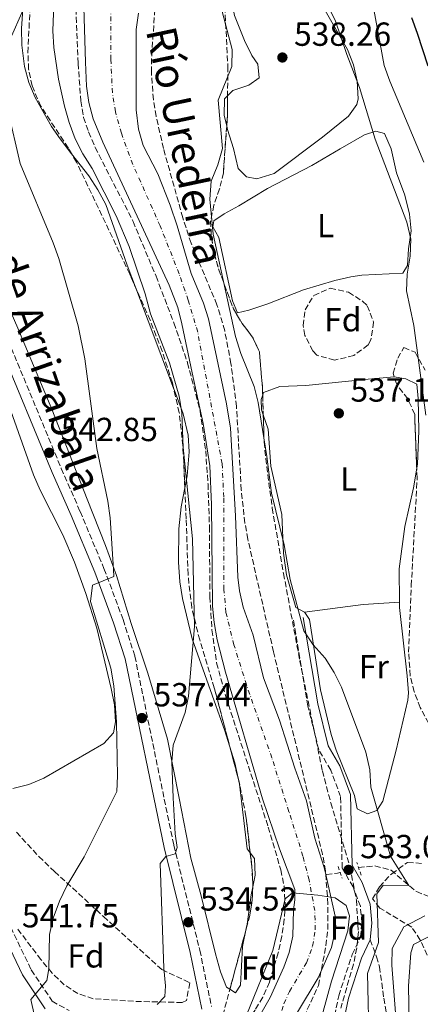
# Model space of a CAD drawing. Units: metres. Extents: x 569857 to 573321, y 4735726 to 4738074.
# Drawn here: x 571314 to 571435, y 4737103 to 4737399 of the extents above; entities that cross this region are included whole.
import ezdxf
from ezdxf.enums import TextEntityAlignment as Align

# ---------------------------------------------------------------- set-up
doc = ezdxf.new("R2010")
doc.units = ezdxf.units.M
doc.header["$MEASUREMENT"] = 0
for name, pattern in [('DGN Style 2', [1.7399219301090239, 1.043953158065414, -0.6959687720436097]), ('DGN Style 3', [2.435890702152634, 1.739921930109024, -0.6959687720436097]), ('DGN Style 4', [2.7856150101045474, 1.391937544087219, -0.6959687720436097, 0.001739921930109024, -0.6959687720436097])]:
    doc.linetypes.add(name, pattern=pattern)
for name, color, linetype, lineweight in [('Barranco lineal', 142, 'DGN Style 3', 13), ('Camino', 7, 'DGN Style 3', 0), ('Cauce permanente', 151, 'Continuous', 13), ('Cauce permanente (área)', 142, 'Continuous', 13), ('Cota de punto acotado terreno', 7, 'Continuous', 0), ('Curva de nivel directora', 30, 'Continuous', 30), ('Curva de nivel intermedia', 30, 'Continuous', 0), ('Eje cauce permanente (área)', 70, 'DGN Style 4', 0), ('Estanque', 4, 'Continuous', 0), ('Etiqueta de uso rústico', 92, 'Continuous', 0), ('Etiqueta de zona arbolada', 92, 'Continuous', 0), ('Línea de cambio de uso (parcela vista)', 92, 'Continuous', 0), ('Margen derecho', 7, 'Continuous', 0), ('Pontón-alcantarilla (pasos de agua)', 1, 'DGN Style 2', 0), ('Punto acotado terreno (símbolo)', 7, 'Continuous', 0), ('Senda', 7, 'DGN Style 3', 0), ('Texto de Cauce (área) pequeño', 142, 'Continuous', 0), ('Zona arbolada', 92, 'DGN Style 3', 0)]:
    doc.layers.add(name, color=color, linetype=linetype, lineweight=lineweight)
doc.styles.add('Style-Arial', font='arial.ttf')

# ---------------------------------------------------------------- blocks, each defined once
blk = doc.blocks.new('5PATER')
at = {"layer": 'Estanque', "linetype": 'Continuous', "lineweight": 0}
h = blk.add_hatch(color=51, dxfattribs=at)
edge = h.paths.add_edge_path()
edge.add_ellipse((0, 0), major_axis=(-0.1095731443231308, -0.1110710700762829), ratio=0.9994222409660317, start_angle=0, end_angle=360)

msp = doc.modelspace()

# ---------------------------------------------------------------- linework, layer by layer
at = {"layer": 'Barranco lineal', "color": 142, "linetype": 'DGN Style 3', "lineweight": 13, "extrusion": (0.1127589135500519, -0.990943491219451, 0.07291381641923422), "elevation": -4629770.60964032, "flags": 128}
msp.add_lwpolyline([(1103327.491339006, 339008.5419019138), (1103326.628699477, 339007.6796066954), (1103323.135724554, 339007.6094198753)], dxfattribs=at)
at = {"layer": 'Barranco lineal', "color": 142, "linetype": 'DGN Style 3', "lineweight": 13}
msp.add_polyline3d([(571416.0899999999, 4737144.550000001, 532.8099999999977), (571421.0199999996, 4737145.07, 533.5399999999936), (571425.8300000001, 4737143.730000001, 534.3699999999953), (571433.4299999997, 4737137.32, 536.4499999999971), (571436.9900000002, 4737135.949999999, 536.9600000000064)], dxfattribs=at)
at = {"layer": 'Camino', "color": 7, "linetype": 'DGN Style 3', "lineweight": 0}
for points in [[(571272.4699999985, 4737418.27, 546.6499999999943), (571279.6499999978, 4737384.130000002, 546.1300000000048), (571283.0599999987, 4737371.390000002, 545.779999999999), (571286.0399999982, 4737362.100000001, 545.6100000000006), (571290.0899999985, 4737351.449999999, 544.9199999999984), (571295.9600000002, 4737337.380000001, 544.2200000000013), (571310.9499999993, 4737302.730000001, 543.529999999999), (571326.8900000006, 4737264.290000003, 542.1399999999995), (571332.55, 4737251.42, 541.1100000000007), (571339.6999999982, 4737234.260000001, 540.4100000000036), (571345.4200000003, 4737218.970000003, 539.550000000003), (571348.9600000008, 4737207.970000001, 538.5099999999948), (571360.6399999995, 4737151.240000002, 535.3899999999994), (571368.4600000004, 4737119.710000002, 533.8300000000017), (571371.9600000008, 4737102.820000002, 533.3099999999977)], [(571406.3899999993, 4737088.170000002, 532.1100000000007), (571410.1399999999, 4737106.090000001, 532.279999999999), (571414.1900000002, 4737118.490000002, 534.3600000000006), (571416.6700000011, 4737123.74, 534.1900000000024), (571417.0899999992, 4737127.910000001, 533.4900000000054), (571416.6299999986, 4737132.92, 532.9700000000013), (571414.4200000003, 4737138.760000001, 533.1499999999943), (571411.1700000004, 4737144.400000002, 533.1499999999943), (571410.6899999997, 4737165.870000001, 534.0099999999948), (571407.7300000004, 4737173.77, 534.3600000000006), (571404.1299999995, 4737179.930000001, 534.7100000000064), (571400.8900000007, 4737193.02, 535.050000000003), (571396.4899999974, 4737219.080000003, 535.3999999999943)], [(571307.5199999983, 4737135.41, 542.6900000000023), (571317.8799999984, 4737113.810000001, 540.4400000000024), (571324.1599999992, 4737104.430000001, 539.229999999996), (571329.2499999988, 4737101.600000001, 538.0200000000041)]]:
    msp.add_polyline3d(points, dxfattribs=at)
at = {"layer": 'Cauce permanente', "color": 151, "linetype": 'Continuous', "lineweight": 13}
for points in [[(571385.2000000002, 4737097.859999999, 529.529999999999), (571389.5999999996, 4737105.539999999, 529.529999999999), (571393.6500000004, 4737114.680000001, 529.529999999999), (571395.2300000004, 4737119.08, 529.6600000000036), (571396.3899999997, 4737123.930000001, 529.8699999999953), (571396.5599999996, 4737131.9, 529.8699999999953), (571397.0099999999, 4737134.850000001, 530.3899999999994), (571396.9400000004, 4737137.970000001, 530.9100000000036), (571392.3300000001, 4737150.17, 531.779999999999), (571387.3099999996, 4737165.119999999, 532.4700000000012), (571376.1699999999, 4737203.180000001, 532.4700000000012), (571373.7000000002, 4737212.859999999, 532.4700000000012), (571372.7400000002, 4737218.039999999, 532.4700000000012), (571372.25, 4737223.029999999, 532.4700000000012), (571371.9699999997, 4737253.470000001, 532.820000000007), (571371.4800000004, 4737265.100000001, 532.570000000007), (571369.4900000002, 4737277.859999999, 532.4100000000036), (571366.1100000005, 4737293.029999999, 532.4799999999959), (571363.0999999996, 4737307.76, 532.8999999999943), (571361.8099999996, 4737312.59, 533.0500000000029), (571359.29, 4737319.289999999, 533.1999999999971), (571339.3600000005, 4737362.210000001, 533.5099999999948), (571336.5, 4737369.300000001, 533.9100000000036), (571335.1600000003, 4737374.130000001, 534.3000000000029), (571334.4699999997, 4737379.08, 534.5500000000029), (571334.1100000005, 4737386.24, 534.7200000000012), (571332.9900000002, 4737425.939999999, 534.8999999999943)], [(571350.0999999996, 4737400.980000001, 534.7200000000012), (571349.3300000001, 4737396.039999999, 534.7200000000012), (571349.3600000005, 4737371.970000001, 534.5500000000029), (571350.04, 4737366.109999999, 534.5500000000029), (571351.5, 4737361.27, 534.5500000000029), (571355.8600000005, 4737352.710000001, 534.5500000000029), (571359.54, 4737343.350000001, 534.5500000000029), (571361.6600000003, 4737337.189999999, 534.5500000000029), (571365.8899999997, 4737322.800000001, 534.3800000000047), (571369.5199999996, 4737313.970000001, 534.2599999999948), (571371.0499999998, 4737309.230000001, 534.1999999999971), (571376.4800000004, 4737283.710000001, 533.8600000000006), (571377.6900000004, 4737276.430000001, 533.7400000000052), (571379.1399999997, 4737250.140000001, 533.6300000000047), (571379.9100000003, 4737231.65, 532.9900000000052), (571380.3899999997, 4737227.560000001, 532.8300000000017), (571381.5, 4737222.680000001, 532.6399999999994), (571384.4600000001, 4737214.25, 532.1199999999953), (571387.5300000003, 4737201.51, 531.779999999999), (571392.3200000003, 4737188.789999999, 531.429999999993), (571396.9800000004, 4737174.350000001, 531.0800000000017), (571400.4900000002, 4737164.550000001, 531.0800000000017), (571403, 4737153.350000001, 531.0800000000017), (571405.7999999998, 4737144.58, 531.0800000000017), (571406.2699999996, 4737142.449999999, 531.0099999999948), (571409.0700000003, 4737129.930000001, 530.570000000007), (571409.25, 4737126.4, 530.4199999999983), (571407.9500000002, 4737120.59, 530.1999999999971), (571403.9500000002, 4737111.449999999, 530.3899999999994), (571397.7699999996, 4737101.09, 530.2200000000012)]]:
    msp.add_polyline3d(points, dxfattribs=at)
at = {"layer": 'Cauce permanente (área)', "color": 142, "linetype": 'Continuous', "lineweight": 13}
for points in [[(571332.9900000002, 4737425.939999999, 534.8999999999943), (571334.1100000005, 4737386.24, 534.7200000000012), (571334.4699999997, 4737379.08, 534.5500000000029), (571335.1600000003, 4737374.130000001, 534.3000000000029), (571336.5, 4737369.300000001, 533.9100000000036), (571339.3600000005, 4737362.210000001, 533.5099999999948), (571359.29, 4737319.289999999, 533.1999999999971), (571361.8099999996, 4737312.59, 533.0500000000029), (571363.0999999996, 4737307.76, 532.8999999999943), (571366.1100000005, 4737293.029999999, 532.4799999999959), (571369.4900000002, 4737277.859999999, 532.4100000000036), (571371.4800000004, 4737265.100000001, 532.570000000007), (571371.9699999997, 4737253.470000001, 532.820000000007), (571372.25, 4737223.029999999, 532.4700000000012), (571372.7400000002, 4737218.039999999, 532.4700000000012), (571373.7000000002, 4737212.859999999, 532.4700000000012), (571376.1699999999, 4737203.180000001, 532.4700000000012), (571387.3099999996, 4737165.119999999, 532.4700000000012), (571392.3300000001, 4737150.17, 531.779999999999), (571396.9400000004, 4737137.970000001, 530.9100000000036), (571397.0099999999, 4737134.850000001, 530.3899999999994), (571396.5599999996, 4737131.9, 529.8699999999953), (571396.3899999997, 4737123.930000001, 529.8699999999953), (571395.2300000004, 4737119.08, 529.6600000000036), (571393.6500000004, 4737114.680000001, 529.529999999999), (571389.5999999996, 4737105.539999999, 529.529999999999), (571385.2000000002, 4737097.859999999, 529.529999999999)], [(571406.2699999996, 4737142.449999999, 531.0099999999948), (571405.7999999998, 4737144.58, 531.0800000000017), (571403, 4737153.350000001, 531.0800000000017), (571400.4900000002, 4737164.550000001, 531.0800000000017), (571396.9800000004, 4737174.350000001, 531.0800000000017), (571392.3200000003, 4737188.789999999, 531.429999999993), (571387.5300000003, 4737201.51, 531.779999999999), (571384.4600000001, 4737214.25, 532.1199999999953), (571381.5, 4737222.680000001, 532.6399999999994), (571380.3899999997, 4737227.560000001, 532.8300000000017), (571379.9100000003, 4737231.65, 532.9900000000052), (571379.1399999997, 4737250.140000001, 533.6300000000047), (571377.6900000004, 4737276.430000001, 533.7400000000052), (571376.4800000004, 4737283.710000001, 533.8600000000006), (571371.0499999998, 4737309.230000001, 534.1999999999971), (571369.5199999996, 4737313.970000001, 534.2599999999948), (571365.8899999997, 4737322.800000001, 534.3800000000047), (571361.6600000003, 4737337.189999999, 534.5500000000029), (571359.54, 4737343.350000001, 534.5500000000029), (571355.8600000005, 4737352.710000001, 534.5500000000029), (571351.5, 4737361.27, 534.5500000000029), (571350.04, 4737366.109999999, 534.5500000000029), (571349.3600000005, 4737371.970000001, 534.5500000000029), (571349.3300000001, 4737396.039999999, 534.7200000000012), (571350.0999999996, 4737400.980000001, 534.7200000000012)], [(571396.4400000004, 4737091.77, 530.0599999999977), (571396.4400000004, 4737096.310000001, 530.1100000000006), (571397.7699999996, 4737101.09, 530.2200000000012), (571403.9500000002, 4737111.449999999, 530.3899999999994), (571407.9500000002, 4737120.59, 530.1999999999971), (571409.25, 4737126.4, 530.4199999999983), (571409.0700000003, 4737129.930000001, 530.570000000007), (571406.2699999996, 4737142.449999999, 531.0099999999948)]]:
    msp.add_polyline3d(points, dxfattribs=at)
at = {"layer": 'Curva de nivel directora', "color": 30, "linetype": 'Continuous', "lineweight": 30, "elevation": 550.0000000000001, "flags": 128}
msp.add_lwpolyline([(571431.9500000008, 4737399.630000001), (571433.7199999989, 4737394.95), (571436.8899999983, 4737385.12)], dxfattribs=at)
at = {"layer": 'Curva de nivel intermedia', "color": 30, "linetype": 'Continuous', "lineweight": 0, "flags": 128}
for points, elevation in [([(571415.9800000004, 4737427.640000001), (571423.8200000015, 4737385.249999999), (571425.4900000012, 4737380.529999998), (571435.6900000003, 4737356.279999999)], 545), ([(571324.7100000012, 4737406.27), (571324.3800000005, 4737395.649999999), (571324.6399999998, 4737390.660000001), (571326.0600000013, 4737381.179999999), (571327.8700000019, 4737373.09), (571329.2199999996, 4737368.180000001), (571331.0599999992, 4737363.210000001), (571333.3800000015, 4737358.779999998), (571336.1800000002, 4737354.369999998)], 535), ([(571419.2900000007, 4737090.890000001), (571418.8000000012, 4737112.759999999), (571422.0800000003, 4737122.059999999), (571421.6100000008, 4737136.609999998), (571423.5199999998, 4737139.21), (571431.1999999998, 4737139.189999999), (571425.6800000012, 4737147.92), (571419.8000000004, 4737168.699999998), (571419.520000001, 4737173.83), (571418.2600000004, 4737179.220000001), (571410.9900000015, 4737198.649999999), (571408.7200000006, 4737203.109999999), (571406.0700000019, 4737207.380000001), (571402.4599999998, 4737211.399999999), (571399.6400000014, 4737215.539999999), (571395.5199999996, 4737231.02), (571393.8099999997, 4737241.369999998), (571389.9699999996, 4737256.900000001), (571388.5999999995, 4737267.939999999), (571385.9800000021, 4737284.069999999), (571384.7800000019, 4737288.92), (571380.7899999998, 4737298.789999999), (571379.1600000003, 4737303.929999999), (571372.4400000013, 4737334.619999998), (571371.44, 4737345.099999999), (571371.82, 4737350.499999999), (571373.8300000017, 4737355.439999999), (571375.3000000002, 4737360.339999998), (571373.9600000012, 4737374.890000001), (571378.0800000007, 4737385.010000001), (571378.1600000013, 4737390.029999998), (571374.1900000015, 4737405.399999999)], 535), ([(571406.3800000004, 4737404.039999999), (571409.0400000003, 4737398.819999999), (571412.5300000015, 4737388.54), (571416.3600000005, 4737378.689999999), (571421.060000001, 4737363.189999999), (571430.5700000017, 4737338.220000002), (571431.7400000007, 4737333.119999998), (571431.5400000018, 4737328.060000001), (571430.7000000014, 4737322.680000001), (571430.5100000014, 4737317.67), (571432.7199999997, 4737307.199999999), (571436.2800000004, 4737280.300000001)], 540.0000000000001), ([(571314.5800000015, 4737355.869999998), (571310.8100000008, 4737371.890000001), (571310.2699999998, 4737376.87), (571310.0900000011, 4737387.63), (571311.2100000008, 4737392.5), (571315.7100000002, 4737402.659999999)], 540.0000000000001), ([(571318.8900000008, 4737100.029999999), (571317.7599999999, 4737104.92), (571322.5499999998, 4737110.689999999), (571323.1800000002, 4737114.180000001), (571323.3099999998, 4737124.470000001), (571324.4699999999, 4737129.33), (571326.3000000005, 4737134.449999998), (571328.52, 4737139.04), (571333.7200000013, 4737147.759999999), (571343.5499999993, 4737167.359999999), (571343.7999999997, 4737172.050000001), (571343.4300000009, 4737188.29), (571342.6100000006, 4737199.130000001), (571341.7099999998, 4737204.359999998), (571335.6500000003, 4737224.369999998), (571336.2500000015, 4737229.279999998), (571342.6399999997, 4737231.889999999), (571342.5999999995, 4737234.039999999), (571341.5399999999, 4737249.55), (571340.8200000003, 4737254.5), (571337.5900000005, 4737270.31), (571334.0000000007, 4737297.21), (571331.9900000013, 4737307.099999999), (571326.1500000008, 4737327.329999999), (571324.480000001, 4737332.039999999), (571314.5800000015, 4737355.869999998)], 540.0000000000001), ([(571336.1800000002, 4737354.369999998), (571343.3400000016, 4737340.13), (571347.3, 4737330.949999998), (571352.0800000011, 4737316.699999998), (571353.6200000012, 4737310.699999999), (571359.3800000012, 4737296.059999999), (571362.230000001, 4737285.980000001), (571363.0300000012, 4737281.05), (571363.4100000013, 4737270.63), (571366.2300000021, 4737243.159999999), (571366.9000000004, 4737216.92), (571365.0600000008, 4737195.999999999), (571364.0800000017, 4737191.090000001), (571360.480000001, 4737181.230000001), (571360.0899999997, 4737176.249999999), (571360.4100000015, 4737165.470000001), (571361.0800000001, 4737154.699999999), (571361.67, 4737150.600000001), (571361.070000001, 4737148.67), (571358.2500000002, 4737147.830000001), (571356.6000000006, 4737145.73), (571357.6600000003, 4737114.390000001), (571358.1400000006, 4737109.079999999), (571357.9999999999, 4737105.890000001), (571355.6399999994, 4737103.42)], 535), ([(571511.9800000016, 4737163.789999997), (571513.5100000004, 4737161.98), (571513.1000000013, 4737159.76), (571510.4900000006, 4737155.600000001), (571502.7800000014, 4737148.77), (571498.7000000001, 4737145.859999999), (571487.0700000004, 4737140.92), (571481.8700000013, 4737138.230000001), (571467.030000002, 4737132.350000001), (571457.6100000007, 4737128.98), (571447.0100000014, 4737126.5), (571437.0700000017, 4737123.720000001), (571432.6100000002, 4737121.470000002), (571431.780000001, 4737118.99), (571431.0900000003, 4737108.960000001), (571431.3200000006, 4737098.470000002)], 545), ([(571381.2600000014, 4737093.560000001), (571381.3200000017, 4737094.56), (571382.4600000016, 4737100.269999999), (571390.3200000006, 4737119.67), (571394.0199999998, 4737135.15), (571396.2500000005, 4737136.909999999), (571403.8500000001, 4737136.3), (571409.0500000013, 4737135.499999999), (571412.3700000006, 4737133.159999999), (571413.3600000008, 4737130.060000001), (571412.9000000004, 4737125.51), (571407.9200000004, 4737110.420000001), (571405.1700000011, 4737100.279999999), (571404.2300000001, 4737095.369999999), (571404.3900000011, 4737090.829999999)], 530.0000000000001), ([(571435.9299999995, 4737130.05), (571429.7100000011, 4737126.749999999), (571426.2199999997, 4737120.210000001), (571426.1100000005, 4737115.210000001), (571427.2500000002, 4737099.649999999)], 540.0000000000001)]:
    msp.add_lwpolyline(points, dxfattribs=dict(at, elevation=elevation))
at = {"layer": 'Eje cauce permanente (área)', "color": 70, "linetype": 'DGN Style 4', "lineweight": 0}
msp.add_polyline3d([(571392.2999999998, 4737098.869999999, 529.8399999999965), (571393.6799999997, 4737103.67, 529.8600000000006), (571395.3499999996, 4737107.390000001, 529.8600000000006), (571400.4699999997, 4737115.970000001, 530.0399999999936), (571402.29, 4737120.960000001, 530), (571403.1100000005, 4737125.859999999, 530.1600000000036), (571402.9500000002, 4737131.609999999, 530.1900000000023), (571401.25, 4737140.810000001, 530.9799999999959), (571399.4100000003, 4737147.970000001, 531.3999999999943), (571395.2100000001, 4737161.300000001, 531.6000000000058), (571390.0800000001, 4737177.430000001, 531.7700000000041), (571382.4800000004, 4737199.350000001, 532.1399999999994), (571378.7000000002, 4737211.380000001, 532.3300000000017), (571376.2999999998, 4737221.100000001, 532.5399999999936), (571375.7000000002, 4737228.01, 532.7200000000012), (571375.6200000001, 4737255.730000001, 533.1600000000036), (571375.1600000003, 4737265.720000001, 533.179999999993), (571367.8099999996, 4737305.26, 533.4700000000012), (571365, 4737314.859999999, 533.679999999993), (571362.25, 4737322.730000001, 533.8600000000006), (571356.5700000003, 4737337.119999999, 533.9199999999983), (571348.3600000005, 4737355.560000001, 534), (571344.9199999999, 4737364.939999999, 534.1100000000006), (571343.1200000001, 4737371.359999999, 534.3000000000029), (571342.2400000002, 4737377.08, 534.5899999999965), (571341.7599999999, 4737387.07, 534.6900000000023), (571341.7999999998, 4737405.060000001, 534.7700000000041)], dxfattribs=at)
at = {"layer": 'Línea de cambio de uso (parcela vista)', "color": 92, "linetype": 'Continuous', "lineweight": 0, "extrusion": (0.02129075245104162, -0.05644523770930129, 0.9981786608618766), "elevation": -254698.3463759555, "flags": 128}
msp.add_lwpolyline([(2206487.345529431, 4223170.803990359), (2206487.345529431, 4223138.306166664)], dxfattribs=at)
at = {"layer": 'Línea de cambio de uso (parcela vista)', "color": 92, "linetype": 'Continuous', "lineweight": 0, "elevation": 535.2599999999948, "flags": 128}
msp.add_lwpolyline([(571387.5014000004, 4737280.3902), (571386.9600000001, 4737281.939999999), (571386.8899999997, 4737285.060000001), (571387.3158, 4737286.4505)], dxfattribs=at)
at = {"layer": 'Línea de cambio de uso (parcela vista)', "color": 92, "linetype": 'Continuous', "lineweight": 0, "extrusion": (-0.09047677529524231, 0.3389045317865561, 0.936460181463531), "elevation": 1554268.541194831, "flags": 128}
msp.add_lwpolyline([(-1773958.922632041, -4147900.83419531), (-1773976.539662393, -4147898.353965165), (-1773987.286185559, -4147896.13031055)], dxfattribs=at)
at = {"layer": 'Línea de cambio de uso (parcela vista)', "color": 92, "linetype": 'Continuous', "lineweight": 0, "extrusion": (0.269389350668587, 0.02087951437644108, 0.9628049769427665), "elevation": 253346.5869763668, "flags": 128}
msp.add_lwpolyline([(4678862.735659877, -900786.0601190674), (4678857.620092531, -900787.2855199517), (4678852.942118392, -900787.9183908403)], dxfattribs=at)
at = {"layer": 'Línea de cambio de uso (parcela vista)', "color": 92, "linetype": 'Continuous', "lineweight": 0}
for points in [[(571376.7821000004, 4737376.165999999, 536.3635000000068), (571378.3799999999, 4737377.720000001, 536.4700000000012), (571383.1900000004, 4737379.390000001, 536.6399999999994), (571386.2599999999, 4737381.539999999, 536.820000000007), (571385.8200000003, 4737385.689999999, 536.820000000007), (571384.0300000003, 4737388.24, 536.820000000007), (571381.8300000001, 4737392.720000001, 536.820000000007), (571378.8499999996, 4737400.32, 536.9199999999983), (571378.5199999996, 4737401.800000001, 536.9900000000052), (571378.3099999996, 4737410.980000001, 538.029999999999), (571378.1399999997, 4737418.77, 538.029999999999), (571377.5499999998, 4737423.710000001, 538.5399999999936), (571376.4900000002, 4737430.17, 538.1999999999971), (571375.0262000002, 4737435.2371, 538.1999999999971)], [(571315.8700000001, 4737409.59, 539.6699999999983), (571314.9000000004, 4737396.369999999, 539.4199999999983), (571315.0099999999, 4737391.380000001, 539.2400000000052), (571315.8499999996, 4737384.960000001, 539.070000000007), (571317.1399999997, 4737380.130000001, 538.8899999999994), (571319, 4737375.680000001, 538.7200000000012), (571323.9900000002, 4737367, 538.4799999999959), (571326.5599999996, 4737363.210000001, 538.3800000000047), (571329.9989999998, 4737358.7678, 538.2396000000008)], [(571406.0700000003, 4737401.74, 539.2400000000052), (571412.7400000002, 4737390.109999999, 539.2400000000052), (571414.5599999996, 4737385.430000001, 539.2400000000052), (571415.6799999997, 4737380.550000001, 539.2400000000052), (571416, 4737375.279999999, 539.1199999999953), (571415.54, 4737373.539999999, 539.070000000007), (571413.0199999996, 4737370.02, 539.070000000007), (571405.25, 4737363.74, 538.529999999999), (571390.7199999997, 4737352.880000001, 536.3000000000029), (571385.5599999996, 4737351.210000001, 536.1300000000047), (571382.4299999997, 4737351.83, 536.1300000000047), (571379.9500000002, 4737354.369999999, 536.1300000000047), (571378.5999999996, 4737360.4, 536.1300000000047), (571376.7300000004, 4737366.08, 536.3000000000029), (571376.5142999999, 4737367.048400001, 536.3000000000029)], [(571377.4785000002, 4737108.0374, 532.4275999999954), (571376.5099999999, 4737108.65, 532.4900000000052), (571374.6399999997, 4737113.289999999, 532.4900000000052), (571373.1900000004, 4737118.630000001, 532.4900000000052), (571368.8600000005, 4737136.039999999, 532.779999999999), (571365.7599999999, 4737147.390000001, 533.3500000000058), (571362.25, 4737165.390000001, 534.2100000000064), (571358.7300000004, 4737183.100000001, 535.6399999999994), (571352.9000000004, 4737202.869999999, 536.9900000000052), (571347.8799999999, 4737217.83, 538.3800000000047), (571343.4600000001, 4737232.16, 538.8699999999953), (571340.1200000001, 4737241.230000001, 539.4499999999971), (571334.6600000003, 4737255.140000001, 540.8099999999977), (571324.0700000003, 4737282.08, 541.8399999999965), (571313.8200000003, 4737306.439999999, 542.7100000000064), (571304.3200000003, 4737328.050000001, 542.7100000000064), (571298.5499999998, 4737341.9, 542.8800000000047), (571293.3499999996, 4737356.230000001, 543.179999999993), (571287.3700000001, 4737371.33, 543.929999999993), (571284.5899999999, 4737379.52, 544.3000000000029), (571279.5599999996, 4737400.34, 545.1999999999971)], [(571376.5142999999, 4737367.048400001, 536.3000000000029), (571375.7699999996, 4737370.390000001, 536.3000000000029), (571375.8300000001, 4737375.24, 536.3000000000029), (571376.7821000004, 4737376.165999999, 536.3635000000068)], [(571379.7199999997, 4737311.060000001, 535.9499999999971), (571378.25, 4737314.66, 535.9499999999971), (571374.1799999997, 4737333.619999999, 535.9499999999971), (571372.3700000001, 4737336.869999999, 535.9499999999971), (571372.6799999997, 4737338.609999999, 535.9499999999971), (571375.75, 4737340.76, 535.9499999999971), (571380.2000000002, 4737343.119999999, 535.9499999999971), (571388.7400000002, 4737348.310000001, 536.2400000000052), (571402.0999999996, 4737355.220000001, 538.1999999999971), (571410.6100000005, 4737360.210000001, 539.4199999999983), (571417.8300000001, 4737364.41, 539.9400000000023), (571421.2699999996, 4737365.529999999, 539.9400000000023), (571423.8799999999, 4737364.9, 539.9400000000023), (571425.8899999997, 4737360.289999999, 539.9400000000023), (571427.4400000004, 4737353.02, 539.7599999999948), (571430.0199999996, 4737346.33, 539.5899999999965), (571431.3600000005, 4737340.640000001, 539.5899999999965), (571431.8499999996, 4737335.66, 539.4199999999983), (571431.0800000001, 4737330.24, 539.4199999999983), (571430.7699999996, 4737325.220000001, 539.179999999993), (571429.3399999999, 4737322.92, 539.070000000007), (571417.0899999999, 4737322.289999999, 538.320000000007), (571413.7699999996, 4737321.880000001, 538.029999999999), (571408.9299999997, 4737320.779999999, 537.3899999999994), (571399.54, 4737317.9, 536.6000000000058), (571388.8399999999, 4737313.689999999, 535.9499999999971), (571383.1600000003, 4737311.83, 535.9499999999971), (571379.7199999997, 4737311.060000001, 535.9499999999971)], [(571329.9989999998, 4737358.7678, 538.2396000000008), (571335.1299999999, 4737352.140000001, 538.029999999999), (571337.8799999999, 4737347.930000001, 538), (571340.2300000004, 4737343.52, 538.0399999999936), (571346.6500000004, 4737325.380000001, 537.6900000000023), (571349.1419000002, 4737318.773600001, 537.263300000006)], [(571387.3158, 4737286.4505, 535.2599999999948), (571387.5300000003, 4737287.15, 535.2599999999948), (571392.4299999997, 4737288.9, 535.4799999999959), (571400.3099999996, 4737289.180000001, 536.3000000000029), (571418.9699999997, 4737291.16, 538.1999999999971), (571426.75, 4737291.859999999, 538.7200000000012), (571426.7697000002, 4737291.8565, 538.7200000000012)], [(571426.7697000002, 4737291.8565, 538.7200000000012), (571430.2300000004, 4737291.24, 538.7200000000012), (571433.5599999996, 4737289.59, 538.7200000000012), (571434, 4737285.27, 538.7200000000012), (571434.2199999997, 4737275.57, 538.5500000000029), (571433.7300000004, 4737265.58, 538.4100000000036), (571433.5438000001, 4737264.453299999, 538.3956999999937)], [(571360.5902000006, 4737288.422300001, 535.3028000000049), (571360.8399999999, 4737287.76, 535.2599999999948), (571363.4299999997, 4737280.720000001, 535.0899999999965), (571364.9600000001, 4737274.34, 535.2599999999948), (571365.2199999997, 4737269.34, 535.2400000000052), (571364.6699999999, 4737262.100000001, 535.3899999999994), (571363.9615000002, 4737258.4836, 535.4756000000052)], [(571310.6299999999, 4737284.730000001, 544.6699999999983), (571318.5800000001, 4737262.390000001, 543.279999999999), (571320.5899999999, 4737257.82, 543.0599999999977), (571327.3200000003, 4737244.41, 542.7200000000012), (571330.8300000001, 4737236.17, 542.3699999999953), (571334.2699999996, 4737226.800000001, 541.8699999999953), (571337.5999999996, 4737216.42, 541.2200000000012), (571341.8700000001, 4737198.300000001, 539.820000000007), (571342.8600000005, 4737193.33, 539.679999999993), (571343.1399999997, 4737188.27, 539.7899999999936), (571342.5199999996, 4737184.980000001, 539.9900000000052), (571339.6399999997, 4737181.789999999, 540.3399999999965), (571321.6900000004, 4737171.34, 541.7200000000012), (571317.1100000005, 4737169.430000001, 542.4600000000064), (571312.2999999998, 4737168.220000001, 543.3300000000017)], [(571399.8399999999, 4737221.15, 535.25), (571397.3099999996, 4737222.59, 535.0899999999965), (571394.4500000002, 4737232.380000001, 535.2599999999948), (571393.5899999999, 4737238.92, 535.2599999999948), (571393.04, 4737250.550000001, 535.2599999999948), (571389.7699999996, 4737265.029999999, 535.2599999999948), (571389, 4737276.100000001, 535.2599999999948), (571387.5014000004, 4737280.3902, 535.2599999999948)], [(571433.5438000001, 4737264.453299999, 538.3956999999937), (571432.5599999996, 4737258.5, 538.320000000007), (571430.0199999996, 4737246.890000001, 538.1999999999971), (571428.2300000004, 4737234.199999999, 537.1600000000036), (571428.3799999999, 4737224.210000001, 536.8999999999943)], [(571363.9615000002, 4737258.4836, 535.4756000000052), (571362.8499999996, 4737252.810000001, 535.6100000000006), (571362.1299999999, 4737246.220000001, 535.779999999999), (571362.0099999999, 4737236.17, 536.3000000000029), (571362.4900000002, 4737230.289999999, 536.820000000007), (571363.2199999997, 4737225.34, 536.7700000000041), (571366.1600000003, 4737213.180000001, 536.070000000007), (571375.9800000004, 4737185.550000001, 533.6999999999971), (571377.3984000003, 4737181.029100001, 533.4011000000028)], [(571428.3799999999, 4737224.210000001, 536.8999999999943), (571428.4100000003, 4737222.630000001, 536.8600000000006), (571430.7000000002, 4737202.039999999, 536.3000000000029), (571431.0499999998, 4737197.029999999, 536.179999999993), (571430.8600000005, 4737194.77, 536.1300000000047), (571427.3899999997, 4737179.789999999, 535.779999999999), (571423.4100000003, 4737164.449999999, 535.779999999999), (571421.5700000003, 4737161.640000001, 535.779999999999), (571418.8099999996, 4737160.710000001, 535.779999999999), (571415.6600000003, 4737162.199999999, 535.429999999993), (571414.8799999999, 4737166.17, 535.429999999993), (571409.3700000001, 4737179.730000001, 535.429999999993), (571407.8499999996, 4737184.480000001, 535.3500000000058), (571404.6600000003, 4737197.9, 535.1000000000058), (571401.3799999999, 4737219.039999999, 535.2599999999948), (571399.9500000002, 4737221.09, 535.2599999999948), (571399.8399999999, 4737221.15, 535.25)], [(571379.9390000004, 4737171.403100001, 532.8990000000049), (571380.3300000001, 4737169.539999999, 532.8300000000017), (571382.6699999999, 4737150.189999999, 532.4900000000052), (571383.5849000001, 4737148.956, 532.3411000000051)], [(571383.5849000001, 4737148.956, 532.3411000000051), (571384.8200000003, 4737147.289999999, 532.1399999999994), (571385.0300000003, 4737142.289999999, 532.1399999999994), (571384.3274999997, 4737138.729699999, 532.1399999999994)], [(571384.3274999997, 4737138.729699999, 532.1399999999994), (571383.8600000005, 4737136.359999999, 532.1399999999994), (571382.6699999999, 4737127.5, 532.1399999999994), (571382.3987999996, 4737126.226600001, 532.1745999999986)], [(571382.3987999996, 4737126.226600001, 532.1745999999986), (571381.2599999999, 4737120.880000001, 532.320000000007), (571380.6600000003, 4737109.26, 532.320000000007), (571379.1500000004, 4737106.980000001, 532.320000000007), (571377.4785000002, 4737108.0374, 532.4275999999954)]]:
    msp.add_polyline3d(points, dxfattribs=at)
at = {"layer": 'Margen derecho', "color": 7, "linetype": 'Continuous', "lineweight": 0}
for points in [[(571269.5300000014, 4737417.640000002, 546.6499999999943), (571276.730000001, 4737383.430000001, 546.1300000000048), (571280.1799999998, 4737370.540000002, 545.779999999999), (571283.2100000007, 4737361.109999999, 545.6100000000006), (571287.3099999977, 4737350.340000001, 544.9199999999984), (571293.1999999997, 4737336.210000002, 544.2200000000013), (571308.1900000012, 4737301.560000002, 543.529999999999), (571324.1299999979, 4737263.11, 542.1399999999995), (571329.8000000007, 4737250.24, 541.1100000000007), (571336.9099999986, 4737233.160000001, 540.4100000000036), (571342.579999997, 4737217.990000002, 539.550000000003), (571346.0500000005, 4737207.199999999, 538.5099999999948), (571357.7100000015, 4737150.570000002, 535.3899999999994), (571365.5300000003, 4737119.050000001, 533.8300000000017), (571369.0599999973, 4737102.040000001, 533.3099999999977)], [(571419.5700000002, 4737122.859999999, 534.1900000000024), (571419.6000000014, 4737122.92, 534.1900000000024), (571420.1000000021, 4737127.890000001, 533.4900000000054), (571419.5799999969, 4737133.600000001, 532.9700000000013), (571417.1400000005, 4737140.050000003, 533.1499999999943), (571414.1499999977, 4737145.230000001, 533.1499999999943), (571413.6700000014, 4737166.45, 534.0099999999948), (571410.4499999983, 4737175.070000002, 534.3600000000006), (571406.9400000013, 4737181.07, 534.7100000000064), (571403.8299999977, 4737193.630000002, 535.050000000003), (571399.4400000002, 4737219.58, 535.3999999999943)], [(571304.7499999988, 4737134.25, 542.6900000000023), (571315.2699999999, 4737112.32, 540.4400000000024), (571322.0699999994, 4737102.160000001, 539.229999999996)], [(571409.4699999995, 4737088.260000001, 532.1100000000007), (571413.039999999, 4737105.320000002, 532.279999999999), (571416.9799999995, 4737117.37, 534.3600000000006), (571419.5700000002, 4737122.859999999, 534.1900000000024)]]:
    msp.add_polyline3d(points, dxfattribs=at)
at = {"layer": 'Pontón-alcantarilla (pasos de agua)', "color": 1, "linetype": 'DGN Style 2', "lineweight": 0, "extrusion": (0.00750682718414699, -0.02304269562391022, 0.9997062977314943), "elevation": -104334.3471480847, "flags": 128}
msp.add_lwpolyline([(2010664.626835551, 4325897.941261629), (2010664.626835551, 4325894.227570742)], dxfattribs=at)
at = {"layer": 'Pontón-alcantarilla (pasos de agua)', "color": 1, "linetype": 'DGN Style 2', "lineweight": 0, "elevation": 532.9199999999983, "flags": 128}
msp.add_lwpolyline([(571416.8600000005, 4737142.230000001), (571415.5700000003, 4737146.100000001)], dxfattribs=at)
at = {"layer": 'Senda', "color": 7, "linetype": 'DGN Style 3', "lineweight": 0}
msp.add_polyline3d([(571419.5700000002, 4737122.859999999, 534.1900000000024), (571421.5100000004, 4737117.780000002, 536.3699999999953), (571422.3599999996, 4737114.740000002, 536.5899999999966), (571423.6499999971, 4737105.330000001, 537.0200000000041), (571424.5500000002, 4737100.100000001, 537.6499999999943)], dxfattribs=at)
at = {"layer": 'Zona arbolada', "color": 92, "linetype": 'DGN Style 3', "lineweight": 0, "extrusion": (0.3292366132195244, -0.05471690569306623, 0.9426607622825476), "elevation": -70588.62550670686, "flags": 128}
msp.add_lwpolyline([(4766951.463104604, 200986.6906707971), (4766945.311164231, 200985.6728505048), (4766942.42496548, 200985.3852121532)], dxfattribs=at)
at = {"layer": 'Zona arbolada', "color": 92, "linetype": 'DGN Style 3', "lineweight": 0, "flags": 128}
for points, elevation in [([(571371.7000000002, 4737338.57), (571371.9400000004, 4737333.59), (571372.8200000003, 4737328.76), (571374.1699999999, 4737323.92), (571378.5199999996, 4737312.25), (571381.1699999999, 4737307.83), (571384.2699999996, 4737303.77), (571386.3200000003, 4737299.369999999), (571387.25, 4737288.600000001), (571387.3158, 4737286.4505)], 538.4600000000065), ([(571387.3158, 4737286.4505), (571387.5014000004, 4737280.3902)], 538.4600000000064), ([(571384.3274999997, 4737138.729699999), (571384.3600000005, 4737139.75), (571384.0800000001, 4737144.76), (571383.5849000001, 4737148.956)], 535.5200000000041), ([(571382.3987999996, 4737126.226600001), (571383.3600000005, 4737129.779999999), (571384.2000000002, 4737134.720000001), (571384.3274999997, 4737138.729699999)], 535.5200000000041), ([(571377.4785000002, 4737108.0374), (571382.3987999996, 4737126.226600001)], 535.5200000000041)]:
    msp.add_lwpolyline(points, dxfattribs=dict(at, elevation=elevation))
at = {"layer": 'Zona arbolada', "color": 92, "linetype": 'DGN Style 3', "lineweight": 0, "extrusion": (0.005927307330887391, -0.02245778964304574, 0.9997302209657133), "elevation": -102464.2396553587, "flags": 128}
msp.add_lwpolyline([(1761351.605229998, 4433329.429019379), (1761351.605229998, 4433339.387333698)], dxfattribs=at)
at = {"layer": 'Zona arbolada', "color": 92, "linetype": 'DGN Style 3', "lineweight": 0}
for points in [[(571375.0262000002, 4737435.2371, 541.8220000000001), (571375.4699999997, 4737412.619999999, 540.8800000000047), (571376.8700000001, 4737384.970000001, 539.1499999999943), (571376.7821000004, 4737376.165999999, 538.6696999999986)], [(571374.7199999997, 4737097.84, 535.5200000000041), (571383.3600000005, 4737129.779999999, 535.5200000000041), (571384.2000000002, 4737134.720000001, 535.5200000000041), (571384.3600000005, 4737139.75, 535.5200000000041), (571384.0800000001, 4737144.76, 535.5200000000041), (571382.29, 4737159.930000001, 535.5200000000041), (571380.3700000001, 4737169.77, 535.5200000000041), (571372.79, 4737198.49, 536.2100000000064), (571368.4100000003, 4737212.84, 536.4100000000036), (571366.0099999999, 4737222.550000001, 536.5599999999977), (571364.9100000003, 4737232.51, 536.8899999999994), (571364.3600000005, 4737249.220000001, 537.6000000000058), (571363.6299999999, 4737266.189999999, 537.6000000000058), (571363.3600000005, 4737271.17, 538.0099999999948), (571362.29, 4737281.039999999, 539.4100000000036), (571360.2199999997, 4737290.029999999, 539.6999999999971), (571357.1500000004, 4737299.529999999, 539.6999999999971), (571353.5099999999, 4737308.850000001, 539.6499999999943), (571347.4400000004, 4737322.640000001, 539.6499999999943), (571331.4500000002, 4737356.230000001, 540.0200000000041), (571328.9800000004, 4737360.550000001, 540.070000000007), (571320.7300000004, 4737373.050000001, 540.2700000000041), (571318.1100000005, 4737379.140000001, 540.3699999999953), (571317.0899999999, 4737384.119999999, 540.5500000000029), (571316.8700000001, 4737389.109999999, 540.8600000000006), (571317.3099999996, 4737398.869999999, 541.4100000000036), (571318.3099999996, 4737415.869999999, 541.75)], [(571329.9989999998, 4737358.7678, 540.0494000000035), (571328.9800000004, 4737360.550000001, 540.070000000007), (571320.7300000004, 4737373.050000001, 540.2700000000041), (571318.1100000005, 4737379.140000001, 540.3699999999953), (571317.0899999999, 4737384.119999999, 540.5500000000029), (571316.8700000001, 4737389.109999999, 540.8600000000006), (571317.3099999996, 4737398.869999999, 541.4100000000036), (571318.3099999996, 4737415.869999999, 541.75)], [(571375.4699999997, 4737412.619999999, 540.8800000000047), (571376.8700000001, 4737384.970000001, 539.1499999999943), (571376.7199999997, 4737369.939999999, 538.3300000000017), (571375.5199999996, 4737353.07, 537.7700000000041), (571374.3899999997, 4737348.210000001, 537.9100000000036), (571372.6799999997, 4737343.390000001, 538.2599999999948), (571371.7000000002, 4737338.57, 538.4600000000064), (571371.9400000004, 4737333.59, 538.4600000000064), (571372.8200000003, 4737328.76, 538.4600000000064), (571374.1699999999, 4737323.92, 538.4600000000064), (571378.5199999996, 4737312.25, 538.4600000000064), (571381.1699999999, 4737307.83, 538.4600000000064), (571384.2699999996, 4737303.77, 538.4600000000064), (571386.3200000003, 4737299.369999999, 538.4600000000064), (571387.25, 4737288.600000001, 538.4600000000064), (571387.75, 4737272.27, 538.4600000000064), (571388.2300000004, 4737267.300000001, 538.4100000000036), (571390.1900000004, 4737252.439999999, 537.8099999999977), (571393.5700000003, 4737232.76, 536.5200000000041), (571398.4900000002, 4737206.52, 535.4199999999983), (571405.2300000004, 4737173.58, 535), (571407.7699999996, 4737163.939999999, 535.1900000000023), (571413.4900000002, 4737144.75, 535.6900000000023), (571415.4600000001, 4737134.77, 535.3099999999977), (571416.0300000003, 4737125.32, 535), (571415.5599999996, 4737120.4, 535), (571414.5599999996, 4737115.51, 535), (571410.7199999997, 4737102.300000001, 535)], [(571330.9299999997, 4737409.57, 540.0200000000041), (571331.9500000002, 4737385.890000001, 539.929999999993), (571332.7599999999, 4737374.619999999, 539.6699999999983), (571333.5999999996, 4737369.699999999, 539.679999999993), (571335.0499999998, 4737365.32, 539.6699999999983), (571337.0599999996, 4737360.699999999, 539.6199999999953), (571348.4199999999, 4737338.460000001, 539.3500000000058), (571355.3099999996, 4737322.01, 539.1900000000023), (571360.6699999999, 4737308.01, 539.0500000000029), (571364.7599999999, 4737296.039999999, 538.929999999993), (571368.5599999996, 4737281.529999999, 538.7200000000012), (571370.2199999997, 4737269.65, 538.6000000000058), (571370.9100000003, 4737259.680000001, 538.6399999999994), (571371.3399999999, 4737246.810000001, 538.5800000000017), (571371.4800000004, 4737225.83, 537.9400000000023), (571372.0800000001, 4737215.84, 537.2299999999959), (571373.5, 4737205.960000001, 536.4199999999983), (571376.29, 4737195.810000001, 536.1499999999943), (571388.9800000004, 4737156.699999999, 535.6399999999994), (571392.7400000002, 4737143.850000001, 535.5200000000041), (571393.7199999997, 4737138.99, 535.5200000000041), (571394.0499999998, 4737134.029999999, 535.5200000000041), (571393.8099999996, 4737129.01, 535.5200000000041), (571393.0800000001, 4737123.960000001, 535.5200000000041), (571391.9800000004, 4737118.930000001, 535.5200000000041), (571389.3499999996, 4737110.17, 535.5200000000041), (571387.3700000001, 4737105.609999999, 535.5200000000041), (571385.0300000003, 4737101.75, 535.5200000000041)], [(571330.9299999997, 4737409.57, 540.0200000000041), (571331.9500000002, 4737385.890000001, 539.929999999993), (571332.7599999999, 4737374.619999999, 539.6699999999983), (571333.5999999996, 4737369.699999999, 539.679999999993), (571335.0499999998, 4737365.32, 539.6699999999983), (571337.0599999996, 4737360.699999999, 539.6199999999953), (571348.4199999999, 4737338.460000001, 539.3500000000058), (571355.3099999996, 4737322.01, 539.1900000000023), (571360.6699999999, 4737308.01, 539.0500000000029), (571364.7599999999, 4737296.039999999, 538.929999999993), (571368.5599999996, 4737281.529999999, 538.7200000000012), (571370.2199999997, 4737269.65, 538.6000000000058)], [(571399.6900000004, 4737099.74, 534.2599999999948), (571404.04, 4737109.140000001, 534.3399999999965), (571406.2999999998, 4737121.09, 533.8699999999953), (571406.8499999996, 4737126.039999999, 533.6699999999983), (571406.9100000003, 4737133.57, 533.5500000000029), (571406.1600000003, 4737143.57, 533.529999999999), (571405.2800000003, 4737148.51, 533.5899999999965), (571390.5599999996, 4737209.279999999, 535), (571382.8700000001, 4737243.060000001, 537.0800000000017), (571381.9699999997, 4737247.949999999, 537.3000000000029), (571380.9000000004, 4737257.869999999, 537.75), (571379.4500000002, 4737282.890000001, 538.4499999999971), (571377.7999999998, 4737295.850000001, 538.4600000000064), (571375.9199999999, 4737305.67, 538.4600000000064), (571373.5899999999, 4737313.480000001, 538.4600000000064), (571365.8399999999, 4737331.930000001, 538.4600000000064), (571363.3499999996, 4737339.58, 538.4600000000064), (571357.5499999998, 4737360.32, 538.4600000000064), (571355.3200000003, 4737370.07, 538.4600000000064), (571354.5099999999, 4737375, 538.4600000000064), (571353.9199999999, 4737383.220000001, 538.4600000000064), (571354.0099999999, 4737388.210000001, 538.4600000000064), (571355.3899999997, 4737408.199999999, 538.4600000000064)], [(571399.6900000004, 4737099.74, 534.2599999999948), (571404.04, 4737109.140000001, 534.3399999999965), (571406.2999999998, 4737121.09, 533.8699999999953), (571406.8499999996, 4737126.039999999, 533.6699999999983), (571406.9100000003, 4737133.57, 533.5500000000029), (571406.1600000003, 4737143.57, 533.529999999999), (571405.2800000003, 4737148.51, 533.5899999999965), (571390.5599999996, 4737209.279999999, 535), (571382.8700000001, 4737243.060000001, 537.0800000000017), (571381.9699999997, 4737247.949999999, 537.3000000000029), (571380.9000000004, 4737257.869999999, 537.75), (571379.4500000002, 4737282.890000001, 538.4499999999971), (571377.7999999998, 4737295.850000001, 538.4600000000064), (571375.9199999999, 4737305.67, 538.4600000000064), (571373.5899999999, 4737313.480000001, 538.4600000000064), (571365.8399999999, 4737331.930000001, 538.4600000000064), (571363.3499999996, 4737339.58, 538.4600000000064), (571357.5499999998, 4737360.32, 538.4600000000064), (571355.3200000003, 4737370.07, 538.4600000000064), (571354.5099999999, 4737375, 538.4600000000064), (571353.9199999999, 4737383.220000001, 538.4600000000064), (571354.0099999999, 4737388.210000001, 538.4600000000064), (571355.3899999997, 4737408.199999999, 538.4600000000064)], [(571376.5142999999, 4737367.048400001, 538.2339999999967), (571375.5199999996, 4737353.07, 537.7700000000041), (571374.3899999997, 4737348.210000001, 537.9100000000036), (571372.6799999997, 4737343.390000001, 538.2599999999948), (571371.7000000002, 4737338.57, 538.4600000000064)], [(571349.1419000002, 4737318.773600001, 539.6499999999943), (571347.4400000004, 4737322.640000001, 539.6499999999943), (571331.4500000002, 4737356.230000001, 540.0200000000041), (571329.9989999998, 4737358.7678, 540.0494000000035)], [(571360.5902000006, 4737288.422300001, 539.6481000000058), (571360.2199999997, 4737290.029999999, 539.6999999999971), (571357.1500000004, 4737299.529999999, 539.6999999999971), (571353.5099999999, 4737308.850000001, 539.6499999999943), (571349.1419000002, 4737318.773600001, 539.6499999999943)], [(571408.8399999999, 4737296.850000001, 542.6199999999953), (571403.5999999996, 4737298.310000001, 542.6199999999953), (571402.3700000001, 4737299.630000001, 542.6199999999953), (571399.9600000001, 4737304.27, 542.6199999999953), (571399.4299999997, 4737307.189999999, 542.6199999999953), (571400.0499999998, 4737311.9, 542.6199999999953), (571402.6799999997, 4737316.27, 542.6199999999953), (571407.5700000003, 4737318.41, 542.8999999999943), (571413.0599999996, 4737317.199999999, 543.3099999999977), (571417.2800000003, 4737314.550000001, 543.3500000000058), (571418.6900000004, 4737313.17, 543.3099999999977), (571420.6100000005, 4737308.26, 542.9900000000052), (571419.7999999998, 4737302.91, 542.6499999999943), (571418.9600000001, 4737301.390000001, 542.6199999999953), (571414.7000000002, 4737298.220000001, 542.6199999999953), (571408.8399999999, 4737296.850000001, 542.6199999999953)], [(571434.6200000001, 4737192.539999999, 539.7700000000041), (571432.7699999996, 4737197.289999999, 539.570000000007), (571431.5999999996, 4737202.100000001, 539.5899999999965), (571431.0999999996, 4737209.16, 539.6699999999983), (571431.9199999999, 4737229.15, 539.6499999999943), (571433.6600000003, 4737261.350000001, 540.4199999999983), (571432.9400000004, 4737280.58, 540.3699999999953), (571430.8399999999, 4737285.189999999, 540.4100000000036), (571427.54, 4737289.49, 540.6199999999953), (571426.4299999997, 4737292.9, 541.0599999999977), (571427.8300000001, 4737297.42, 542.1600000000036), (571429.7199999997, 4737300.600000001, 543.1399999999994), (571433.0499999998, 4737299.180000001, 544.6499999999943), (571436.1100000005, 4737293.810000001, 545.9100000000036)], [(571426.7697000002, 4737291.8565, 540.9253999999928), (571426.4299999997, 4737292.9, 541.0599999999977), (571427.8300000001, 4737297.42, 542.1600000000036), (571429.7199999997, 4737300.600000001, 543.1399999999994), (571433.0499999998, 4737299.180000001, 544.6499999999943), (571436.1100000005, 4737293.810000001, 545.9100000000036)], [(571433.5438000001, 4737264.453299999, 540.4119000000064), (571432.9400000004, 4737280.58, 540.3699999999953), (571430.8399999999, 4737285.189999999, 540.4100000000036), (571427.54, 4737289.49, 540.6199999999953), (571426.7697000002, 4737291.8565, 540.9253999999928)], [(571363.9615000002, 4737258.4836, 537.6000000000058), (571363.6299999999, 4737266.189999999, 537.6000000000058), (571363.3600000005, 4737271.17, 538.0099999999948), (571362.29, 4737281.039999999, 539.4100000000036), (571360.5902000006, 4737288.422300001, 539.6481000000058)], [(571387.5014000004, 4737280.3902, 538.4600000000064), (571387.75, 4737272.27, 538.4600000000064), (571388.2300000004, 4737267.300000001, 538.4100000000036), (571390.1900000004, 4737252.439999999, 537.8099999999977), (571393.5700000003, 4737232.76, 536.5200000000041), (571398.4900000002, 4737206.52, 535.4199999999983), (571405.2300000004, 4737173.58, 535), (571407.7699999996, 4737163.939999999, 535.1900000000023)], [(571370.2199999997, 4737269.65, 538.6000000000058), (571370.9100000003, 4737259.680000001, 538.6399999999994), (571371.3399999999, 4737246.810000001, 538.5800000000017), (571371.4800000004, 4737225.83, 537.9400000000023), (571372.0800000001, 4737215.84, 537.2299999999959), (571373.5, 4737205.960000001, 536.4199999999983), (571376.29, 4737195.810000001, 536.1499999999943), (571388.9800000004, 4737156.699999999, 535.6399999999994), (571392.7400000002, 4737143.850000001, 535.5200000000041), (571393.7199999997, 4737138.99, 535.5200000000041), (571394.0499999998, 4737134.029999999, 535.5200000000041), (571393.8099999996, 4737129.01, 535.5200000000041), (571393.0800000001, 4737123.960000001, 535.5200000000041), (571391.9800000004, 4737118.930000001, 535.5200000000041), (571389.3499999996, 4737110.17, 535.5200000000041), (571387.3700000001, 4737105.609999999, 535.5200000000041), (571385.0300000003, 4737101.75, 535.5200000000041), (571381.79, 4737097.600000001, 535.5200000000041), (571379.6299999999, 4737095.74, 535.5200000000041), (571374.7199999997, 4737097.84, 535.5200000000041), (571377.4785000002, 4737108.0374, 535.5200000000041)], [(571459.3353000004, 4737184.2819, 550.070000000007), (571459.3899999997, 4737184.17, 550.070000000007), (571459.1799999997, 4737179.15, 550.070000000007), (571458.8200000003, 4737178.609999999, 550.070000000007), (571454.3399999999, 4737176.359999999, 548.5200000000041), (571450.54, 4737177.039999999, 546.6000000000058), (571446.54, 4737179, 544.679999999993), (571442.6699999999, 4737181.560000001, 542.7299999999959), (571439.1500000004, 4737184.970000001, 541.1000000000058), (571437.1299999999, 4737187.82, 540.3699999999953), (571434.6200000001, 4737192.539999999, 539.7700000000041), (571432.7699999996, 4737197.289999999, 539.570000000007), (571431.5999999996, 4737202.100000001, 539.5899999999965), (571431.0999999996, 4737209.16, 539.6699999999983), (571431.9199999999, 4737229.15, 539.6499999999943), (571433.6600000003, 4737261.350000001, 540.4199999999983), (571433.5438000001, 4737264.453299999, 540.4119000000064)], [(571377.3984000003, 4737181.029100001, 535.7905000000028), (571372.79, 4737198.49, 536.2100000000064), (571368.4100000003, 4737212.84, 536.4100000000036), (571366.0099999999, 4737222.550000001, 536.5599999999977), (571364.9100000003, 4737232.51, 536.8899999999994), (571364.3600000005, 4737249.220000001, 537.6000000000058), (571363.9615000002, 4737258.4836, 537.6000000000058)], [(571383.5849000001, 4737148.956, 535.5200000000041), (571382.29, 4737159.930000001, 535.5200000000041), (571380.3700000001, 4737169.77, 535.5200000000041), (571379.9390000004, 4737171.403100001, 535.5592000000033)], [(571407.7699999996, 4737163.939999999, 535.1900000000023), (571413.4900000002, 4737144.75, 535.6900000000023), (571415.4600000001, 4737134.77, 535.3099999999977), (571416.0300000003, 4737125.32, 535), (571415.5599999996, 4737120.4, 535), (571414.5599999996, 4737115.51, 535), (571410.7199999997, 4737102.300000001, 535)], [(571313.4299999997, 4737155.119999999, 546.320000000007), (571320.1600000003, 4737147.880000001, 544.4400000000023), (571324.8399999999, 4737143.350000001, 543.6600000000036), (571339.5499999998, 4737129.850000001, 542.4400000000023), (571357.04, 4737113.930000001, 541.5800000000017), (571365.4400000004, 4737109.970000001, 541.2299999999959), (571364.4100000003, 4737104.640000001, 541.2200000000012), (571363.1500000004, 4737104.029999999, 541.2299999999959), (571348.5899999999, 4737104.390000001, 541.5800000000017), (571336.4500000002, 4737105.15, 542.9600000000064), (571331.8499999996, 4737106.710000001, 543.2899999999936), (571327.79, 4737109.380000001, 543.4900000000052), (571324.1299999999, 4737112.869999999, 543.6399999999994), (571320.7699999996, 4737116.9, 543.779999999999), (571313.7999999998, 4737126.119999999, 544.3500000000058)], [(571313.4299999997, 4737155.119999999, 546.320000000007), (571320.1600000003, 4737147.880000001, 544.4400000000023), (571324.8399999999, 4737143.350000001, 543.6600000000036), (571339.5499999998, 4737129.850000001, 542.4400000000023), (571357.04, 4737113.930000001, 541.5800000000017), (571365.4400000004, 4737109.970000001, 541.2299999999959), (571364.4100000003, 4737104.640000001, 541.2200000000012), (571363.1500000004, 4737104.029999999, 541.2299999999959)], [(571436.6799999997, 4737118.26, 549.5399999999936), (571434.5899999999, 4737122.77, 548.1100000000006), (571432.0800000001, 4737126.619999999, 546.7899999999936), (571422.4500000002, 4737132.4, 545.9100000000036), (571420.3099999996, 4737135.119999999, 543.4799999999959), (571422.3399999999, 4737138.789999999, 542.8999999999943), (571426.0499999998, 4737142.689999999, 542.7700000000041), (571430.7999999998, 4737146.100000001, 543.1399999999994), (571435.5300000003, 4737145.74, 543.779999999999)], [(571436.6799999997, 4737118.26, 549.5399999999936), (571434.5899999999, 4737122.77, 548.1100000000006), (571432.0800000001, 4737126.619999999, 546.7899999999936), (571422.4500000002, 4737132.4, 545.9100000000036), (571420.3099999996, 4737135.119999999, 543.4799999999959), (571422.3399999999, 4737138.789999999, 542.8999999999943), (571426.0499999998, 4737142.689999999, 542.7700000000041), (571430.7999999998, 4737146.100000001, 543.1399999999994), (571435.5300000003, 4737145.74, 543.779999999999)], [(571363.1500000004, 4737104.029999999, 541.2299999999959), (571348.5899999999, 4737104.390000001, 541.5800000000017), (571336.4500000002, 4737105.15, 542.9600000000064), (571331.8499999996, 4737106.710000001, 543.2899999999936), (571327.79, 4737109.380000001, 543.4900000000052), (571324.1299999999, 4737112.869999999, 543.6399999999994), (571320.7699999996, 4737116.9, 543.779999999999), (571313.7999999998, 4737126.119999999, 544.3500000000058)]]:
    msp.add_polyline3d(points, dxfattribs=at)
msp.add_polyline3d([(571414.7000000002, 4737298.220000001, 542.6199999999953), (571408.8399999999, 4737296.850000001, 542.6199999999953), (571403.5999999996, 4737298.310000001, 542.6199999999953), (571402.3700000001, 4737299.630000001, 542.6199999999953), (571399.9600000001, 4737304.27, 542.6199999999953), (571399.4299999997, 4737307.189999999, 542.6199999999953), (571400.0499999998, 4737311.9, 542.6199999999953), (571402.6799999997, 4737316.27, 542.6199999999953), (571407.5700000003, 4737318.41, 542.8999999999943), (571413.0599999996, 4737317.199999999, 543.3099999999977), (571417.2800000003, 4737314.550000001, 543.3500000000058), (571418.6900000004, 4737313.17, 543.3099999999977), (571420.6100000005, 4737308.26, 542.9900000000052), (571419.7999999998, 4737302.91, 542.6499999999943), (571418.9600000001, 4737301.390000001, 542.6199999999953)], close=True, dxfattribs=at)

# ---------------------------------------------------------------- block references
at = {"layer": 'Punto acotado terreno (símbolo)', "color": 7, "linetype": 'Continuous', "lineweight": 0, "xscale": 10, "yscale": 10, "zscale": 10}
for p in [(571393.2300000008, 4737387.67, 538.2599999999948), (571410.1700000013, 4737280.869999999, 537.179999999993), (571323.2299999994, 4737269.029999999, 542.8500000000058), (571351.0799999975, 4737189.410000003, 537.4400000000028), (571413.0700000002, 4737143.840000001, 533.0099999999953), (571365.0300000017, 4737128.130000002, 534.5200000000046)]:
    msp.add_blockref('5PATER', p, dxfattribs=at)

# ---------------------------------------------------------------- texts
at = {"color": 7, "linetype": 'Continuous', "lineweight": 0, "style": 'Style-Arial'}
msp.add_text('Camino de Arrizabala', height=9, rotation=289.377, dxfattribs=at).set_placement((571310.6459373372, 4737314.336842763, 542.5500000000029), align=Align.CENTER)
at = {"layer": 'Cota de punto acotado terreno', "color": 7, "linetype": 'Continuous', "lineweight": 0, "style": 'Style-Arial'}
for s, p in [('538.26', (571396.7300000016, 4737391.17, 538.2599999999948)), ('537.18', (571413.670000002, 4737284.369999998, 537.179999999993)), ('542.85', (571326.7300000001, 4737272.529999999, 542.8500000000058)), ('537.44', (571354.5799999982, 4737192.909999999, 537.4400000000023)), ('533.01', (571416.570000001, 4737147.34, 533.0099999999948)), ('534.52', (571368.5300000003, 4737131.630000002, 534.5200000000041)), ('541.75', (571315.0599999981, 4737126.58, 541.75))]:
    msp.add_text(s, height=7.000000000000002, dxfattribs=at).set_placement(p)
at = {"layer": 'Etiqueta de uso rústico', "color": 92, "linetype": 'Continuous', "lineweight": 0, "style": 'Style-Arial'}
for s, p in [('L', (571406.2114203798, 4737337.200010001, 537.6999999999971)), ('L', (571413.1314203775, 4737261.140010001, 536.8699999999953)), ('Fr', (571420.6936852667, 4737204.790010001, 535.570000000007))]:
    msp.add_text(s, height=7.000000000000002, dxfattribs=at).set_placement(p, align=Align.MIDDLE_CENTER)
at = {"layer": 'Etiqueta de zona arbolada', "color": 92, "linetype": 'Continuous', "lineweight": 0, "style": 'Style-Arial'}
for p in [(571411.3674413649, 4737308.960010001, 537.4700000000012), (571413.0874413637, 4737126.410010002, 530.1399999999994), (571334.2874413669, 4737118.040010001, 538.6199999999953), (571386.3374413631, 4737114.370010001, 531.2899999999936)]:
    msp.add_text('Fd', height=7.000000000000002, dxfattribs=at).set_placement(p, align=Align.MIDDLE_CENTER)
at = {"layer": 'Texto de Cauce (área) pequeño', "color": 142, "linetype": 'Continuous', "lineweight": 0, "style": 'Style-Arial'}
msp.add_text('Río Urederra', height=9, rotation=281.933, dxfattribs=at).set_placement((571352.239999998, 4737395.779999998, 534.75))

doc.saveas('drawing.dxf')
